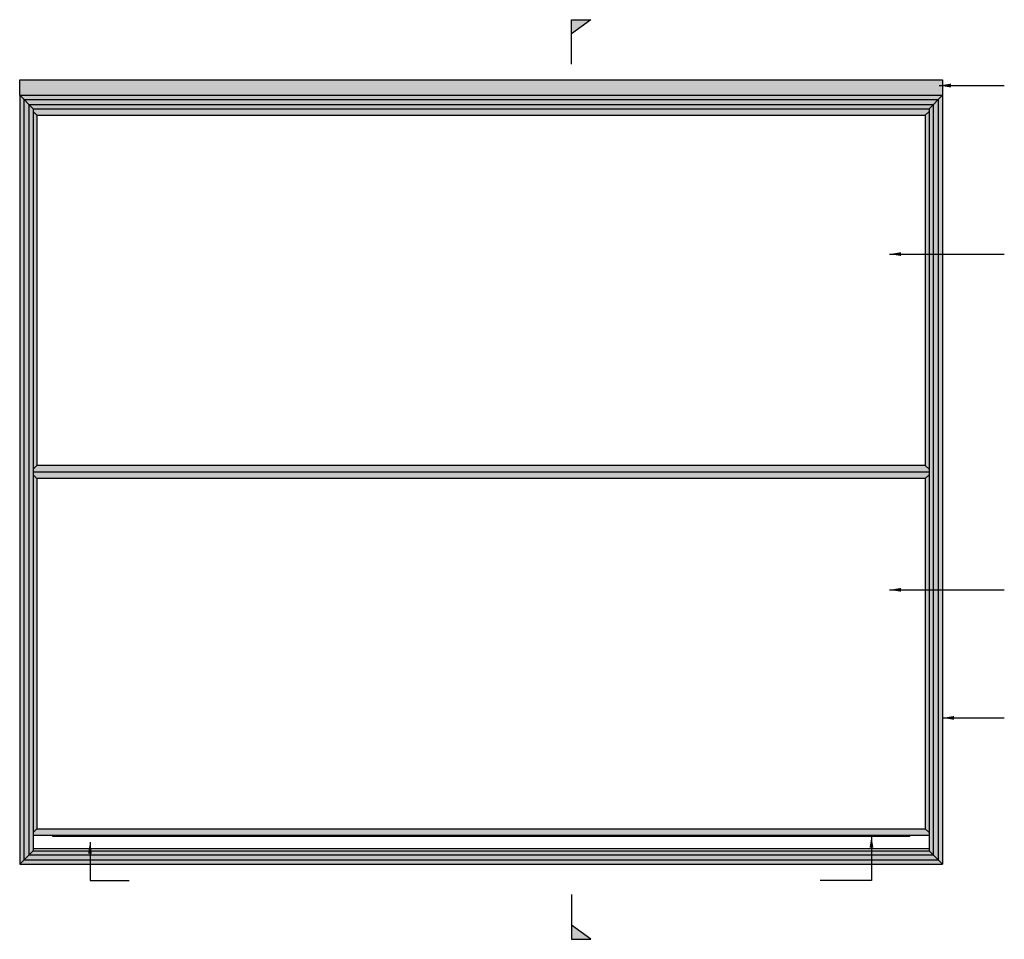
# Model space of a CAD drawing. Units: inches. Extents: x 78979 to 83366, y -11965 to -9573.
# Drawn here: x 78979 to 81540, y -11965 to -9573 of the extents above; entities that cross this region are included whole.
import ezdxf

# ---------------------------------------------------------------- set-up
doc = ezdxf.new("R2010")
doc.units = ezdxf.units.IN
doc.header["$MEASUREMENT"] = 0
doc.styles.add('NIU', font='swissel.ttf')
doc.dimstyles.new('Arr-Model-1', dxfattribs={"dimscale": 0, "dimtxt": 10, "dimasz": 1.5, "dimexe": 15, "dimexo": 10, "dimgap": 10, "dimtad": 1, "dimdec": 0, "dimzin": 0, "dimdsep": 46, "dimtxsty": 'NIU', "dimcen": 0, "dimdle": 100, "dimclrd": 135, "dimclre": 135, "dimclrt": 256, "dimadec": 0, "dimazin": 0, "dimtfac": 1, "dimtdec": 0, "dimtix": 1, "dimtmove": 2, "dimatfit": 3, "dimfxl": 0, "dimtolj": 1, "dimtzin": 0, "dimarcsym": 0})

msp = doc.modelspace()

# ---------------------------------------------------------------- hatches: boundary and pattern name
for color, points in [(40, [(80414, -9573.2), (80414, -9610.2), (80464.2, -9573.2)]), (8, [(81379.3, -9729.8), (78979.3, -9729.8), (78979.3, -9769.8), (81379.3, -9769.8)]), (40, [(80414, -11965.4), (80414, -11928.4), (80464.2, -11965.4)])]:
    msp.add_hatch(color=color).paths.add_polyline_path(points)
h = msp.add_hatch(color=8)
h.paths.add_polyline_path([(81379.3, -9769.8), (78979.3, -9769.8), (78990.8, -9781.3), (81367.8, -9781.3)])
h.paths.add_polyline_path([(81367.8, -9781.3), (78990.8, -9781.3), (79003.8, -9794.3), (81354.8, -9794.3)])
h.paths.add_polyline_path([(81354.8, -9794.3), (79003.8, -9794.3), (79014.3, -9804.8), (81344.3, -9804.8)])
h.paths.add_polyline_path([(81379.3, -9769.8), (81367.8, -9781.3), (81367.8, -11758.3), (81379.3, -11769.8)])
h.paths.add_polyline_path([(81367.8, -9781.3), (81354.8, -9794.3), (81354.8, -11745.3), (81367.8, -11758.3)])
h.paths.add_polyline_path([(81354.8, -9794.3), (81344.3, -9804.8), (81344.3, -11734.8), (81354.8, -11745.3)])
h.paths.add_polyline_path([(79014.3, -9804.8), (79003.8, -9794.3), (79003.8, -11745.3), (79014.3, -11734.8)])
h.paths.add_polyline_path([(79003.8, -9794.3), (78990.8, -9781.3), (78990.8, -11758.3), (79003.8, -11745.3)])
h.paths.add_polyline_path([(78990.8, -9781.3), (78979.3, -9769.8), (78979.3, -11769.8), (78990.8, -11758.3)])
h.paths.add_polyline_path([(81367.8, -11758.3), (78990.8, -11758.3), (78979.3, -11769.8), (81379.3, -11769.8)])
h.paths.add_polyline_path([(81354.8, -11745.3), (79003.8, -11745.3), (78990.8, -11758.3), (81367.8, -11758.3)])
h.paths.add_polyline_path([(81344.3, -11734.8), (79014.3, -11734.8), (79003.8, -11745.3), (81354.8, -11745.3)])
h = msp.add_hatch(color=9)
h.paths.add_polyline_path([(81344.3, -9811.8), (81344.3, -9804.8), (79014.3, -9804.8), (79014.3, -9811.8), (79024.3, -9821.8), (81334.3, -9821.8)])
h.paths.add_polyline_path([(81344.3, -9811.8), (81334.3, -9821.8), (81334.3, -10732.8), (81344.3, -10742.8)])
h.paths.add_polyline_path([(81334.3, -10732.8), (79024.3, -10732.8), (79014.3, -10742.8), (79014.3, -10749.8), (81344.3, -10749.8), (81344.3, -10742.8)])
h.paths.add_polyline_path([(79024.3, -9821.8), (79014.3, -9811.8), (79014.3, -10742.8), (79024.3, -10732.8)])
h.paths.add_polyline_path([(81344.3, -10756.8), (81344.3, -10749.8), (79014.3, -10749.8), (79014.3, -10756.8), (79024.3, -10766.8), (81334.3, -10766.8)])
h.paths.add_polyline_path([(79024.3, -10766.8), (79014.3, -10756.8), (79014.3, -11687.8), (79024.3, -11677.8)])
h.paths.add_polyline_path([(81344.3, -10756.8), (81334.3, -10766.8), (81334.3, -11677.8), (81344.3, -11687.8)])
h.paths.add_polyline_path([(81334.3, -11677.8), (79024.3, -11677.8), (79014.3, -11687.8), (79014.3, -11694.8), (81344.3, -11694.8), (81344.3, -11687.8)])

# ---------------------------------------------------------------- linework, layer by layer
at = {"color": 40}
for p, q in [((80414, -9689.3), (80414, -9573.2)), ((80414, -9573.2), (80464.2, -9573.2)), ((80464.2, -9573.2), (80414, -9610.2)), ((80414, -11849.2), (80414, -11965.4)), ((80464.2, -11965.4), (80414, -11928.4)), ((80414, -11965.4), (80464.2, -11965.4))]:
    msp.add_line(p, q, dxfattribs=at)
at = {"color": 1}
for p, q in [((78979.3, -9769.8), (78979.3, -9729.8)), ((78979.3, -9729.8), (81379.3, -9729.8)), ((81379.3, -9729.8), (81379.3, -9769.8)), ((78979.3, -9769.8), (81379.3, -9769.8)), ((78979.3, -9769.8), (78979.3, -11769.8)), ((79014.3, -9804.8), (78979.3, -9769.8)), ((81344.3, -9804.8), (81379.3, -9769.8)), ((81379.3, -9769.8), (81379.3, -11769.8)), ((79014.3, -9804.8), (81344.3, -9804.8)), ((79014.3, -9804.8), (79014.3, -11734.8)), ((81344.3, -9804.8), (81344.3, -11734.8)), ((79014.3, -11734.8), (78979.3, -11769.8)), ((79014.3, -11734.8), (81344.3, -11734.8)), ((81344.3, -11734.8), (81379.3, -11769.8)), ((78979.3, -11769.8), (81379.3, -11769.8))]:
    msp.add_line(p, q, dxfattribs=at)
at = {"color": 135}
for p, q in [((81367.8, -9781.3), (78990.8, -9781.3)), ((78990.8, -11758.3), (78990.8, -9781.3)), ((81354.8, -9794.3), (79003.8, -9794.3)), ((79003.8, -11745.3), (79003.8, -9794.3)), ((81354.8, -9794.3), (81354.8, -11745.3)), ((81367.8, -9781.3), (81367.8, -11758.3)), ((79003.8, -11745.3), (81354.8, -11745.3)), ((78990.8, -11758.3), (81367.8, -11758.3))]:
    msp.add_line(p, q, dxfattribs=at)
at = {"color": 106}
for p, q in [((79024.3, -9821.8), (79014.3, -9811.8)), ((79024.3, -9821.8), (79024.3, -10732.8)), ((79024.3, -9821.8), (81334.3, -9821.8)), ((81334.3, -9821.8), (81344.3, -9811.8)), ((81334.3, -9821.8), (81334.3, -10732.8)), ((79024.3, -10732.8), (79014.3, -10742.8)), ((81334.3, -10732.8), (79024.3, -10732.8)), ((81334.3, -10732.8), (81344.3, -10742.8)), ((79024.3, -10766.8), (79014.3, -10756.8)), ((81334.3, -10766.8), (79024.3, -10766.8)), ((79024.3, -10766.8), (79024.3, -11677.8)), ((81334.3, -10766.8), (81344.3, -10756.8)), ((81334.3, -10766.8), (81334.3, -11677.8)), ((79024.3, -11677.8), (79014.3, -11687.8)), ((79014.3, -11694.8), (81344.3, -11694.8)), ((79024.3, -11677.8), (81334.3, -11677.8)), ((81334.3, -11677.8), (81344.3, -11687.8)), ((79014.3, -11728.8), (81344.3, -11728.8))]:
    msp.add_line(p, q, dxfattribs=at)
at = {"color": 33}
msp.add_line((81344.3, -10749.8), (79014.3, -10749.8), dxfattribs=at)
at = {"color": 165}
for p, q in [((79064.3, -11694.8), (79064.3, -11696.8)), ((79064.3, -11696.8), (81294.3, -11696.8)), ((81294.3, -11694.8), (81294.3, -11696.8))]:
    msp.add_line(p, q, dxfattribs=at)
msp.add_line((78979.3, -11769.8), (81379.3, -11769.8))

# ---------------------------------------------------------------- leaders
for points in [[(81370.8, -9744.5), (81539.9, -9744.5)], [(81241.6, -10183), (81539.9, -10183)], [(81241.6, -11056.3), (81539.9, -11056.3)], [(81379.3, -11389.4), (81539.9, -11389.4)], [(81194.4, -11696.8), (81194.4, -11812.4), (81061.4, -11812.4)], [(79162.2, -11712.9), (79162.2, -11812.4), (79263.7, -11812.4)]]:
    msp.add_leader(points, dimstyle='Arr-Model-1', override={"dimscale": 20, "dimtad": 0})

doc.saveas('drawing.dxf')
